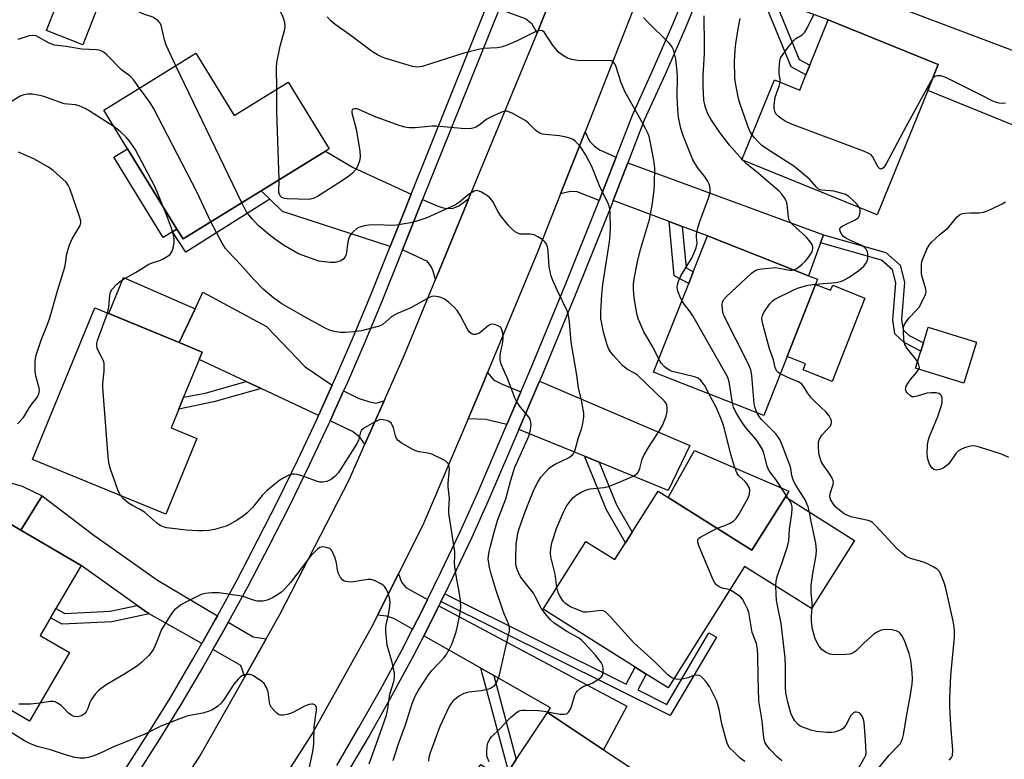
# Model space of a CAD drawing. Units: inches. Extents: x 1285763 to 1291763, y 513451 to 517451.
# Drawn here: x 1286587 to 1286882, y 516846 to 517067 of the extents above; entities that cross this region are included whole.
import ezdxf

# ---------------------------------------------------------------- set-up
doc = ezdxf.new("R2010")
doc.units = ezdxf.units.IN
doc.header["$MEASUREMENT"] = 0
for name, color, linetype in [('BLDG-Footprint', 5, 'Continuous'), ('CULTRL-Pad', 6, 'Continuous'), ('TRANS-Driveway', 251, 'Continuous'), ('TRANS-Non Street Sidewalk', 7, 'Continuous'), ('TRANS-Road', 130, 'Continuous'), ('TRANS-Street Sidewalk', 7, 'Continuous'), ('Undefined', 1, 'Continuous')]:
    doc.layers.add(name, color=color, linetype=linetype)

msp = doc.modelspace()

# ---------------------------------------------------------------- linework, layer by layer
at = {"layer": 'BLDG-Footprint'}
for points, elevation in [([(1286612.05, 517074.7), (1286606.27, 517059.81), (1286595.33, 517064.07), (1286601.11, 517078.95)], 403.72), ([(1286862.64, 517053.85), (1286859.5, 517046.1), (1286844.39, 517008.86), (1286803.82, 517025.32), (1286813.55, 517049.3), (1286821.15, 517046.22), (1286823, 517050.79), (1286824.17, 517053.67), (1286829.67, 517067.23)], 416.56), ([(1286640.14, 517057.24), (1286651.6, 517038.62), (1286667.75, 517048.56), (1286680.06, 517028.57), (1286678.95, 517027.88), (1286659.68, 517016.02), (1286636.27, 517001.62), (1286634.44, 517004.58), (1286619.64, 517028.64), (1286612.5, 517040.23)], 404.73), ([(1286817.35, 516966.4), (1286810.35, 516948.64), (1286777.35, 516961.65), (1286787.85, 516988.27), (1286789.23, 516991.76), (1286793.47, 517002.51), (1286823.73, 516990.57), (1286826.46, 516989.5), (1286825.86, 516987.97)], 411.36), ([(1286640.42, 516941.82), (1286631.08, 516919.09), (1286591.11, 516935.51), (1286609.79, 516980.96), (1286635.12, 516970.55), (1286642.03, 516967.71), (1286641.11, 516965.46), (1286636.45, 516954.14), (1286635, 516950.6), (1286632.69, 516944.99)], 401.3), ([(1286874.11, 516970.64), (1286870.29, 516958.36), (1286855.82, 516962.87), (1286857.41, 516967.97), (1286858.19, 516970.47), (1286859.65, 516975.15)], 417.07), ([(1286781.7, 516924.13), (1286806.8, 516908.34), (1286816.82, 516924.28), (1286837.54, 516911.24), (1286824.68, 516890.8), (1286804.61, 516903.43), (1286781.7, 516867.01), (1286775.08, 516871.18), (1286771.83, 516873.23), (1286744.22, 516890.59), (1286757.04, 516910.95), (1286765.71, 516905.49), (1286768.88, 516910.53), (1286770.91, 516913.75), (1286778.65, 516926.05)], 408.5), ([(1286602.26, 516877.66), (1286590.25, 516857.09), (1286552.03, 516879.41), (1286557.62, 516889), (1286566.93, 516904.94), (1286562.47, 516907.55), (1286571.82, 516923.56), (1286587.6, 516914.34), (1286605.72, 516903.76), (1286598.17, 516890.82), (1286596.55, 516888.05), (1286593.48, 516882.79)], 398.61), ([(1286773.71, 516840.96), (1286746.99, 516800.59), (1286739.48, 516805.56), (1286735.96, 516807.89), (1286712.03, 516823.72), (1286725.53, 516844.11), (1286732.25, 516839.66), (1286733.83, 516842.05), (1286736.17, 516845.58), (1286745.48, 516859.65), (1286762.31, 516848.5)], 404.51)]:
    msp.add_lwpolyline(points, close=True, dxfattribs=dict(at, elevation=elevation))
at = {"layer": 'CULTRL-Pad'}
for points in [[(1286633.07, 517003.73), (1286630.36, 517002.07), (1286615.56, 517026.13), (1286619.64, 517028.64), (1286634.44, 517004.58)], [(1286639.89, 516980.63), (1286635.12, 516970.55), (1286613.98, 516979.24), (1286618.43, 516990.05)], [(1286825.86, 516987.97), (1286830.38, 516986.2), (1286831.03, 516987.7), (1286840.68, 516983.89), (1286830.84, 516958.92), (1286822.18, 516962.33), (1286822.86, 516964.18), (1286817.35, 516966.4)], [(1286816.82, 516924.28), (1286806.8, 516908.34), (1286781.7, 516924.13), (1286789.55, 516938.23), (1286817.91, 516926)], [(1286594.03, 516924.63), (1286587.6, 516914.34), (1286571.82, 516923.56), (1286562.47, 516907.55), (1286566.93, 516904.94), (1286557.62, 516889), (1286548.8, 516894.61), (1286552.6, 516901.2), (1286549.78, 516904.98), (1286548.46, 516918.28), (1286554.09, 516914.95), (1286564.65, 516934.2), (1286588.08, 516927.47)]]:
    msp.add_lwpolyline(points, close=True, dxfattribs=at)
at = {"layer": 'TRANS-Driveway'}
for points in [[(1286813.7, 517073.22), (1286809.75, 517074.71), (1286793.4, 517080.85), (1286797.12, 517090.35), (1286837.33, 517076.16), (1286893, 517055.06), (1286885.14, 517035.7), (1286859.5, 517046.1), (1286862.64, 517053.85), (1286829.67, 517067.23)], [(1286747.89, 517077.11), (1286743.74, 517066.61), (1286742.39, 517063.27), (1286740.89, 517066), (1286738.97, 517067.56), (1286730.99, 517070.47), (1286734.54, 517079.32), (1286738.35, 517077.45), (1286742.11, 517076.61), (1286745.38, 517076.48)], [(1286766.07, 517026.08), (1286761.06, 517013.17), (1286754.37, 517015.71), (1286752.4, 517015.8), (1286749.47, 517015.14), (1286756.82, 517033.75), (1286758.12, 517030.9), (1286759.52, 517029.48), (1286761.12, 517028.35)], [(1286704.65, 517015), (1286702.12, 517008.7), (1286698.38, 516999.37), (1286666.05, 517009.82), (1286662.26, 517013.51), (1286659.68, 517016.02), (1286678.95, 517027.88), (1286687.29, 517023.04)], [(1286828.3, 517002.86), (1286827.4, 517000.45), (1286823.74, 516990.57), (1286793.47, 517002.51), (1286785.89, 517005.36), (1286782.01, 517006.82), (1286765.22, 517013.14), (1286769.62, 517024.46)], [(1286711.95, 516989.42), (1286711.25, 516991.93), (1286710.73, 516993.19), (1286709.51, 516994.86), (1286702.07, 516998.37), (1286704.38, 517004.12), (1286708.1, 517013.4), (1286712.45, 517011.48), (1286713.95, 517010.99), (1286715.29, 517010.76), (1286717.2, 517010.83), (1286718.91, 517011.52), (1286721.93, 517013.69), (1286721.26, 517012.06), (1286715.03, 516996.92)], [(1286681.01, 516957.76), (1286676.91, 516948.68), (1286659.67, 516956.76), (1286655.24, 516958.84), (1286641.11, 516965.46), (1286642.03, 516967.71), (1286635.12, 516970.55), (1286639.89, 516980.63), (1286642.24, 516985.61), (1286661.29, 516975.4), (1286672.9, 516963.22)], [(1286737.5, 516955.73), (1286733.33, 516945.98), (1286727.07, 516947.46), (1286721.7, 516947.64), (1286726.12, 516958.11), (1286727.57, 516961.56), (1286729.37, 516959.38), (1286731.91, 516958.05)], [(1286760.97, 516934.67), (1286756.59, 516936.46), (1286736.93, 516944.51), (1286743.12, 516958.96), (1286788.24, 516939.67), (1286781.74, 516926.17)], [(1286696.55, 516953.07), (1286690.78, 516940.07), (1286689.28, 516942.18), (1286687.09, 516943.9), (1286680.35, 516947.06), (1286684.41, 516956.06), (1286688.75, 516953.89), (1286691.85, 516952.84), (1286694.02, 516952.36)], [(1286646.56, 516888.67), (1286645.86, 516887.4), (1286641.88, 516880.36), (1286626.07, 516889.25), (1286622.54, 516891.76), (1286605.72, 516903.76), (1286587.6, 516914.34), (1286594.03, 516924.63), (1286609.56, 516912.83), (1286628.6, 516899.32)], [(1286709.56, 516893.54), (1286707.75, 516889.88), (1286705.04, 516884.63), (1286699.41, 516887.84), (1286697.28, 516888.57), (1286694.57, 516888.8), (1286700.83, 516901.25), (1286701.71, 516898.76), (1286703.07, 516897.17)], [(1286729.41, 516870.72), (1286725.53, 516872.93), (1286708.43, 516882.69), (1286711.21, 516888.14), (1286712.97, 516891.64), (1286769.34, 516861.56), (1286762.31, 516848.5), (1286745.48, 516859.65), (1286746.39, 516861.03)], [(1286661.21, 516881.79), (1286654.75, 516870.37), (1286653.61, 516873.76), (1286645.19, 516878.5), (1286649.18, 516885.56), (1286649.83, 516886.73), (1286657.27, 516882.32)]]:
    msp.add_lwpolyline(points, close=True, dxfattribs=at)
at = {"layer": 'TRANS-Non Street Sidewalk'}
for points in [[(1286813.7, 517073.22), (1286821, 517055.39), (1286824.17, 517053.67), (1286823, 517050.79), (1286818.55, 517053.19), (1286809.75, 517074.71)], [(1286662.26, 517013.51), (1286637.11, 516997.66), (1286633.07, 517003.73), (1286634.44, 517004.58), (1286636.27, 517001.62), (1286659.68, 517016.02)], [(1286785.89, 517005.36), (1286787.05, 516992.93), (1286789.23, 516991.76), (1286787.85, 516988.27), (1286783.53, 516990.59), (1286782.01, 517006.82)], [(1286827.4, 517000.45), (1286828.3, 517002.86), (1286846.94, 516997.57), (1286851.23, 516993.74), (1286852.56, 516988.69), (1286851.65, 516977.43), (1286852.1, 516974.4), (1286853.98, 516972.65), (1286858.19, 516970.47), (1286857.41, 516967.97), (1286852.49, 516970.53), (1286849.68, 516973.13), (1286849.07, 516977.35), (1286849.96, 516988.46), (1286848.94, 516992.34), (1286845.66, 516995.26)], [(1286659.67, 516956.76), (1286645.53, 516952.76), (1286635, 516950.6), (1286636.45, 516954.13), (1286642.94, 516955.36), (1286655.24, 516958.84)], [(1286760.97, 516934.67), (1286766.23, 516921.87), (1286770.91, 516913.75), (1286768.88, 516910.53), (1286763.2, 516920.39), (1286756.59, 516936.46)], [(1286713.58, 516892.89), (1286714.72, 516895.19), (1286769.13, 516868.15), (1286771.83, 516873.23), (1286775.08, 516871.18), (1286772.56, 516866.45), (1286781.29, 516862.11), (1286793.93, 516883.59), (1286796.15, 516882.28), (1286782.29, 516858.74)], [(1286626.07, 516889.25), (1286614.88, 516886.8), (1286600.07, 516886.1), (1286596.55, 516888.05), (1286598.17, 516890.82), (1286600.83, 516889.35), (1286614.45, 516889.99), (1286622.54, 516891.76)], [(1286729.41, 516870.72), (1286736.17, 516845.58), (1286733.83, 516842.05), (1286725.53, 516872.93)]]:
    msp.add_lwpolyline(points, close=True, dxfattribs=at)
at = {"layer": 'TRANS-Road'}
for points in [[(1286773.33, 517075.81), (1286756.82, 517033.75), (1286749.47, 517015.14), (1286742.56, 516997.63), (1286727.57, 516961.56), (1286726.12, 516958.11), (1286721.7, 516947.64), (1286708.5, 516916.51), (1286700.83, 516901.25), (1286694.57, 516888.8), (1286693.15, 516885.98), (1286675.22, 516853.65), (1286663.57, 516835.54), (1286653.57, 516820), (1286653.26, 516819.53), (1286630.27, 516784.99), (1286625.07, 516777.87), (1286617.37, 516767.34), (1286612.72, 516760.98), (1286591.41, 516734.04), (1286558.15, 516698.04)], [(1286584.56, 516765.88), (1286608.3, 516795.64), (1286610.47, 516798.99), (1286621.03, 516815.31), (1286641.3, 516846.61), (1286654.75, 516870.37), (1286661.21, 516881.79), (1286665.43, 516889.25), (1286686.04, 516929.4), (1286690.78, 516940.07), (1286696.55, 516953.07), (1286702.67, 516966.85), (1286711.95, 516989.42), (1286715.03, 516996.92), (1286721.26, 517012.06), (1286721.93, 517013.69), (1286742.39, 517063.27), (1286743.74, 517066.61), (1286747.89, 517077.11)]]:
    msp.add_lwpolyline(points, dxfattribs=at)
at = {"layer": 'TRANS-Street Sidewalk'}
for points in [[(1286792.51, 517078.58, 0), (1286786.77, 517064.67, 0), (1286780.79, 517050.87, 0), (1286774.55, 517037.17, 0), (1286769.62, 517024.46, 0), (1286765.22, 517013.14, 0), (1286764.69, 517011.76, 0), (1286754.54, 516986.45, 0), (1286744.1, 516961.27, 0), (1286743.12, 516958.96, 0), (1286736.93, 516944.51, 0), (1286728.17, 516924.03, 0), (1286722.74, 516911.96, 0), (1286717.09, 516899.99, 0), (1286714.72, 516895.19, 0), (1286713.58, 516892.89, 0), (1286712.97, 516891.64, 0), (1286711.21, 516888.14, 0), (1286708.43, 516882.69, 0), (1286705.16, 516876.36, 0), (1286698.87, 516864.72, 0), (1286692.38, 516853.18, 0), (1286681.01, 516833.97, 0)], [(1286682.33, 516843.75, 0), (1286689, 516855.12, 0), (1286695.46, 516866.6, 0), (1286701.71, 516878.18, 0), (1286705.04, 516884.63, 0), (1286707.75, 516889.88, 0), (1286709.56, 516893.54, 0), (1286713.58, 516901.69, 0), (1286719.2, 516913.59, 0), (1286724.6, 516925.6, 0), (1286733.33, 516945.98, 0), (1286737.5, 516955.73, 0), (1286740.51, 516962.78, 0), (1286750.93, 516987.92, 0), (1286761.06, 517013.17, 0), (1286766.07, 517026.08, 0), (1286770.96, 517038.68, 0), (1286777.23, 517052.45, 0), (1286783.19, 517066.19, 0), (1286788.9, 517080.03, 0)], [(1286618.76, 516842.32, 0), (1286625.65, 516853.1, 0), (1286632.37, 516863.99, 0), (1286639.21, 516875.65, 0), (1286641.88, 516880.36, 0), (1286645.86, 516887.4, 0), (1286646.56, 516888.67, 0), (1286652.35, 516899.26, 0), (1286658.64, 516911.22, 0), (1286664.76, 516923.27, 0), (1286670.69, 516935.41, 0), (1286676.44, 516947.64, 0), (1286676.91, 516948.68, 0), (1286681.01, 516957.76, 0), (1286682, 516959.96, 0), (1286687.37, 516972.36, 0), (1286692.55, 516984.84, 0), (1286698.38, 516999.37, 0), (1286702.12, 517008.7, 0), (1286704.65, 517015, 0), (1286727.42, 517071.77, 0)], [(1286730.99, 517070.47, 0), (1286708.1, 517013.4, 0), (1286704.38, 517004.12, 0), (1286702.07, 516998.37, 0), (1286696.07, 516983.4, 0), (1286690.87, 516970.87, 0), (1286685.47, 516958.42, 0), (1286684.41, 516956.06, 0), (1286680.35, 516947.06, 0), (1286679.89, 516946.05, 0), (1286674.12, 516933.77, 0), (1286668.16, 516921.57, 0), (1286662.02, 516909.47, 0), (1286655.69, 516897.47, 0), (1286649.83, 516886.73, 0), (1286649.18, 516885.56, 0), (1286645.19, 516878.5, 0), (1286642.49, 516873.75, 0), (1286635.62, 516862.03, 0), (1286628.86, 516851.08, 0), (1286621.94, 516840.25, 0)]]:
    msp.add_polyline3d(points, dxfattribs=at)
at = {"layer": 'Undefined'}
for p, q in [((1286653.89, 517012.46, 404), (1286634.12, 517053.53, 404)), ((1286804.03, 517025.23, 412), (1286803.86, 517025.42, 412))]:
    msp.add_line(p, q, dxfattribs=at)
for points, elevation in [([(1286634.12, 517053.53), (1286631.2, 517059.66), (1286630.72, 517061.25), (1286629.69, 517065.64), (1286629.35, 517066.38), (1286628.82, 517067), (1286627.46, 517067.98), (1286626.69, 517068.31), (1286624.71, 517068.92), (1286623.64, 517069.38), (1286621.29, 517070.59), (1286617.99, 517072.49), (1286617.03, 517072.95), (1286615.81, 517073.34), (1286613.89, 517073.72), (1286612.79, 517073.85), (1286611.7, 517073.79)], 404), ([(1286664.36, 517046.47), (1286664.31, 517052.99), (1286664.39, 517054.45), (1286665.38, 517059.36), (1286666.72, 517064.05), (1286666.87, 517065.15), (1286666.75, 517066.48), (1286666.48, 517067.52), (1286665.95, 517068.75), (1286664.7, 517071.09)], 406), ([(1286815.27, 517048.61), (1286815.3, 517049.38), (1286814.98, 517051.04), (1286814.94, 517052.44), (1286815.18, 517054.99), (1286815.39, 517055.79), (1286815.63, 517056.3), (1286817.69, 517059.11), (1286819.35, 517061.11), (1286820, 517061.64), (1286821.91, 517062.8), (1286822.7, 517063.55), (1286823.41, 517064.77), (1286825.45, 517069.08)], 416), ([(1286778.91, 516965.6), (1286777.16, 516969.06), (1286774.41, 516973.74), (1286772.84, 516977.49), (1286772.42, 516978.8), (1286772.07, 516980.42), (1286771.53, 516983.94), (1286771.28, 516986.59), (1286771.3, 516987.96), (1286771.46, 516989.63), (1286772.46, 516994.72), (1286773.4, 516998.47), (1286776.14, 517007.43), (1286776.95, 517011.63), (1286777.48, 517016.2), (1286777.6, 517018.22), (1286777.68, 517022.85), (1286777.4, 517025.2), (1286776.3, 517030.95), (1286775.98, 517032.31), (1286775.71, 517033.12), (1286774.92, 517034.73), (1286772.62, 517038.94), (1286768.76, 517045.59), (1286767.65, 517048.44), (1286765.97, 517053.45), (1286765.64, 517054.17), (1286765.33, 517054.57), (1286764.7, 517054.97), (1286763.91, 517055.1), (1286758.75, 517055.03), (1286754.49, 517055.12), (1286752.84, 517055.38), (1286751.51, 517055.81), (1286749.99, 517056.69), (1286748.86, 517057.59), (1286747.07, 517059.83), (1286744.61, 517063.47), (1286744.03, 517063.98), (1286743.41, 517064.12), (1286742.65, 517063.96), (1286741.87, 517063.67), (1286736.41, 517060.95), (1286732.93, 517059.53), (1286731.57, 517059.06), (1286730.46, 517058.88), (1286726.31, 517058.68), (1286725.2, 517058.51), (1286720.47, 517057.29), (1286707.99, 517053.26), (1286706.67, 517053.08), (1286705.05, 517053.29), (1286696.79, 517055.83), (1286695.75, 517056.23), (1286694.53, 517056.83), (1286693.1, 517057.72), (1286686.31, 517062.75), (1286681.87, 517065.87), (1286680.6, 517066.93), (1286679.51, 517068.19)], 408), ([(1286785.82, 516983.13), (1286785.16, 516984.41), (1286784.56, 516985.97), (1286784.37, 516987.03), (1286784.49, 516987.84), (1286784.84, 516988.91), (1286785.51, 516990.5), (1286788.85, 516996.06), (1286790.11, 516998.98), (1286790.32, 516999.8), (1286790.35, 517000.29), (1286790.22, 517002.14), (1286790.24, 517002.98), (1286790.56, 517004.91), (1286791.29, 517007.11), (1286793.83, 517013.87), (1286794.33, 517015.77), (1286794.32, 517016.87), (1286794.03, 517017.98), (1286793.53, 517019.02), (1286792.5, 517020.47), (1286790.51, 517022.97), (1286789.11, 517025.27), (1286786.31, 517032.31), (1286785.5, 517034.69), (1286784.84, 517038.08), (1286784.55, 517040.36), (1286784.43, 517044.43), (1286784.51, 517050.06), (1286784.41, 517051.8), (1286783.96, 517055.45), (1286783.25, 517058.28), (1286782.76, 517059.3), (1286782.05, 517060.21), (1286775.24, 517066.97), (1286774.32, 517068)], 410), ([(1286803.86, 517025.42), (1286800.11, 517029.68), (1286797.16, 517033.53), (1286794.51, 517037.47), (1286793.73, 517038.94), (1286792.95, 517040.71), (1286792.65, 517041.79), (1286792.41, 517043.18), (1286792.16, 517047.35), (1286792.23, 517050.61), (1286792.57, 517057.15), (1286792.61, 517059.48), (1286792.44, 517068.47)], 412), ([(1286806.86, 517032.8), (1286806.22, 517033.95), (1286805.46, 517035.7), (1286803.21, 517042.26), (1286802.83, 517043.65), (1286802.04, 517047.26), (1286801.78, 517048.96), (1286801.69, 517050.12), (1286801.58, 517054.78), (1286801.75, 517058.2), (1286801.96, 517060.16), (1286802.66, 517064.58), (1286803.27, 517067.67)], 414), ([(1286623.22, 517046.83), (1286621.47, 517049.18), (1286620.71, 517050.06), (1286620.04, 517050.65), (1286617.92, 517052.23), (1286613.44, 517056.8), (1286612.77, 517057.36), (1286612.08, 517057.77), (1286611.1, 517058.15), (1286610.3, 517058.32), (1286605.98, 517058.53), (1286601.23, 517059.33), (1286597.74, 517059.7), (1286596.91, 517059.95), (1286596.1, 517060.31), (1286592.24, 517062.44), (1286591.46, 517062.59), (1286590.11, 517062.48), (1286586.77, 517061.39)], 402), ([(1286860.96, 517049.71), (1286860.31, 517048.67), (1286852.93, 517035.19), (1286847.06, 517024.15), (1286846.66, 517023.49), (1286846.21, 517022.93), (1286845.7, 517022.59), (1286845.35, 517022.54), (1286845.01, 517022.68), (1286844.61, 517023.12), (1286842.95, 517026.35), (1286842.59, 517026.78), (1286841.88, 517027.25), (1286840.52, 517027.82), (1286818.64, 517035.98), (1286816.79, 517036.9), (1286815.57, 517037.67), (1286814.66, 517038.36), (1286814, 517039.08), (1286813.66, 517039.79), (1286813.51, 517040.61), (1286813.52, 517041.78), (1286813.82, 517044.1), (1286814.97, 517047.41), (1286815.27, 517048.61)], 416), ([(1286882.77, 517042.29), (1286881.97, 517042.17), (1286880.91, 517042.3), (1286879.85, 517042.57), (1286878.83, 517042.97), (1286875.53, 517044.72), (1286866.58, 517049.24), (1286864.96, 517049.99), (1286863.39, 517050.44), (1286862.36, 517050.52), (1286861.64, 517050.31), (1286861.22, 517050.01), (1286860.96, 517049.71)], 416), ([(1286644.61, 517006.75), (1286640.43, 517015.7), (1286627.38, 517040.79), (1286626.33, 517042.57), (1286623.22, 517046.83)], 402), ([(1286665.13, 517019.38), (1286664.42, 517039.69), (1286664.36, 517046.47)], 406), ([(1286615.62, 517035.17), (1286608.17, 517039.96), (1286606.94, 517040.65), (1286605.13, 517041.46), (1286604.04, 517041.76), (1286601.73, 517041.95), (1286600.64, 517042.14), (1286594.5, 517044.31), (1286593.37, 517044.63), (1286591.07, 517044.98), (1286589.63, 517045.03), (1286588.51, 517044.79), (1286587.44, 517044.35), (1286583.95, 517042.17)], 400), ([(1286748.36, 516897.17), (1286747.84, 516901.13), (1286746.55, 516906.33), (1286746.45, 516907.38), (1286746.53, 516908.81), (1286746.87, 516910.53), (1286748.33, 516915.08), (1286750.31, 516919.75), (1286751.27, 516921.54), (1286752.41, 516923.14), (1286753.15, 516923.96), (1286754.41, 516925.03), (1286755.63, 516925.71), (1286757.19, 516926.36), (1286758.29, 516926.68), (1286762.44, 516927.08), (1286763.8, 516927.36), (1286765.14, 516927.88), (1286770.77, 516930.34), (1286771.56, 516930.73), (1286772.26, 516931.21), (1286772.76, 516931.81), (1286773.24, 516932.76), (1286773.95, 516935.56), (1286774.53, 516936.85), (1286775.8, 516939.07), (1286779.12, 516944.2), (1286779.98, 516945.72), (1286781.05, 516948.52), (1286781.29, 516949.38), (1286781.4, 516950.2), (1286781.38, 516951), (1286781.25, 516951.78), (1286781, 516952.43), (1286780.53, 516953.05), (1286772.53, 516960.77), (1286771.62, 516961.41), (1286769.47, 516962.48), (1286768.6, 516963.12), (1286767.98, 516963.67), (1286765.3, 516966.69), (1286764.39, 516967.81), (1286763.8, 516968.81), (1286763.27, 516970.19), (1286762.29, 516973.65), (1286761.77, 516976.21), (1286761.55, 516977.64), (1286761.47, 516979.76), (1286761.8, 516984.94), (1286762.1, 516987.9), (1286764.09, 517000.78), (1286764.31, 517002.74), (1286764.39, 517005.24), (1286764.29, 517009.14), (1286764.18, 517010.6), (1286764.02, 517011.46), (1286763.74, 517012.25), (1286761.12, 517017.52), (1286758.78, 517023.33), (1286757.06, 517026.7), (1286755.75, 517028.85), (1286755.06, 517029.72), (1286753.86, 517030.89), (1286753.21, 517031.38), (1286752.46, 517031.74), (1286751.1, 517032.12), (1286749.13, 517032.52), (1286744.85, 517032.89), (1286743.99, 517033.03), (1286743.18, 517033.28), (1286742.69, 517033.57), (1286742, 517034.12), (1286739.86, 517036.34), (1286739, 517037.03), (1286734.91, 517039.26), (1286734.14, 517039.62), (1286733.36, 517039.88), (1286732.83, 517039.9), (1286732.04, 517039.71), (1286728.6, 517038.24), (1286727.36, 517037.47), (1286725.04, 517035.67), (1286724.06, 517035.09), (1286723.57, 517034.9), (1286722.74, 517034.74), (1286720.74, 517034.64), (1286712.28, 517035.45), (1286710.83, 517035.4), (1286705.86, 517034.91), (1286704.14, 517034.93), (1286702.72, 517035.08), (1286701.05, 517035.58), (1286693.64, 517038.26), (1286688.92, 517040.44), (1286688.41, 517040.58), (1286687.68, 517040.6), (1286687.27, 517040.5), (1286686.97, 517040.29), (1286686.86, 517039.9), (1286686.89, 517039.41), (1286688.17, 517034.47), (1286689.22, 517028.04), (1286689.4, 517026.29), (1286689.17, 517024.93), (1286688.5, 517023.1), (1286688.06, 517022.39), (1286687.06, 517021.34), (1286685.94, 517020.38), (1286683.81, 517018.9), (1286676.57, 517014.37), (1286675.29, 517013.72), (1286674.07, 517013.44), (1286667.49, 517013.65), (1286666.65, 517013.74), (1286665.91, 517014), (1286665.38, 517014.54), (1286665.14, 517015.01), (1286665.02, 517015.54), (1286665.13, 517019.38)], 406), ([(1286630.36, 517011.21), (1286628.71, 517015.26), (1286627.7, 517017.5), (1286621.87, 517028.52), (1286620.25, 517030.87), (1286619.34, 517031.97), (1286617.38, 517033.78), (1286615.62, 517035.17)], 400), ([(1286839, 517011.05), (1286838.4, 517011.91), (1286837.4, 517012.92), (1286835.82, 517014.32), (1286834.89, 517014.88), (1286833.54, 517015.36), (1286831.31, 517015.94), (1286830.45, 517016.06), (1286827.81, 517016.18), (1286827.19, 517016.34), (1286826.77, 517016.56), (1286826.16, 517017.12), (1286824.14, 517019.41), (1286820.98, 517022.11), (1286819.33, 517023.37), (1286811.39, 517028.54), (1286809.79, 517029.65), (1286808.54, 517030.8), (1286807.58, 517031.86), (1286806.86, 517032.8)], 414), ([(1286586.68, 516946.15), (1286588.49, 516948.06), (1286590.01, 516950.75), (1286590.84, 516951.93), (1286592.52, 516954.06), (1286593.03, 516955.22), (1286593.2, 516956.17), (1286593.16, 516956.91), (1286592.18, 516960.53), (1286591.95, 516961.93), (1286591.95, 516964.79), (1286592.18, 516966.49), (1286593.77, 516971.23), (1286595.78, 516976.26), (1286596.35, 516977.91), (1286598.64, 516986.09), (1286600.83, 516993.11), (1286601.08, 516994.29), (1286601.47, 516997.17), (1286602.24, 516999.88), (1286603, 517001.65), (1286605.39, 517005.64), (1286605.62, 517006.41), (1286605.62, 517006.95), (1286605.27, 517008.35), (1286602.35, 517016.72), (1286601.88, 517017.74), (1286601.24, 517018.58), (1286597.38, 517022.07), (1286595.96, 517023.1), (1286591.56, 517025.62), (1286586.93, 517027.63)], 398), ([(1286819.36, 516992.3), (1286820.29, 516992.74), (1286821.9, 516994.04), (1286822.74, 516994.87), (1286823.85, 516996.24), (1286824.67, 516997.43), (1286825, 516998.18), (1286825.11, 516998.95), (1286824.97, 516999.7), (1286824.38, 517000.68), (1286823.04, 517002.27), (1286819.09, 517005.81), (1286818.14, 517006.87), (1286817.94, 517007.27), (1286817.75, 517008.04), (1286817.5, 517011.16), (1286817.28, 517012.56), (1286816.81, 517013.6), (1286815.78, 517015.03), (1286814.98, 517015.88), (1286813.69, 517017.06), (1286808.1, 517021.8), (1286805.31, 517024.03), (1286804.03, 517025.23)], 412), ([(1286728.05, 516844.83), (1286727.52, 516846.07), (1286727.38, 516846.6), (1286727.3, 516847.43), (1286727.44, 516849.69), (1286727.64, 516850.49), (1286727.93, 516851.2), (1286728.33, 516851.87), (1286728.7, 516852.32), (1286731.28, 516854.77), (1286734.42, 516858.2), (1286736.17, 516859.61), (1286736.86, 516860.04), (1286737.37, 516860.24), (1286738.01, 516860.36), (1286738.89, 516860.39), (1286742.77, 516860.27), (1286744.52, 516860.07), (1286749.2, 516859.19), (1286750.56, 516859.14), (1286751.29, 516859.31), (1286751.84, 516859.77), (1286752.41, 516860.64), (1286752.82, 516861.73), (1286753.75, 516864.85), (1286754.09, 516865.63), (1286754.41, 516866.08), (1286755.27, 516866.81), (1286756.24, 516867.43), (1286758.89, 516868.49), (1286761.14, 516869.9), (1286761.57, 516870.27), (1286761.9, 516870.69), (1286762.08, 516871.17), (1286762.19, 516871.98), (1286762.19, 516872.82), (1286762.09, 516873.65), (1286761.64, 516874.64), (1286759.87, 516876.89), (1286756.53, 516880.59), (1286755.71, 516881.34), (1286754.82, 516882), (1286751.34, 516883.99), (1286747.5, 516886.45), (1286746.45, 516887.39), (1286744.78, 516889.33), (1286743.61, 516890.93), (1286741.97, 516894.27), (1286741.32, 516895.41), (1286738.16, 516899.38), (1286737.36, 516900.53), (1286736.44, 516902.53), (1286736.07, 516904.04), (1286736.02, 516905.76), (1286736.17, 516910.18), (1286736.29, 516911.34), (1286736.66, 516913.35), (1286737.08, 516914.77), (1286738.94, 516920.1), (1286740.4, 516923.95), (1286741.53, 516926.63), (1286742.62, 516928.69), (1286743.54, 516930.17), (1286744.7, 516931.51), (1286746.15, 516932.98), (1286746.84, 516933.52), (1286747.84, 516934.11), (1286751.99, 516936.12), (1286752.65, 516936.56), (1286753.18, 516937.13), (1286753.78, 516938.39), (1286754.81, 516942.08), (1286755.74, 516944.59), (1286756.09, 516946.26), (1286756.37, 516948.25), (1286756.4, 516949.38), (1286756.25, 516950.5), (1286755.7, 516953.31), (1286754.84, 516957), (1286754.36, 516960.73), (1286752.66, 516970.64), (1286752.13, 516976.76), (1286751.83, 516978.69), (1286751.38, 516980.04), (1286748.49, 516986.09), (1286747.16, 516989.1), (1286746.63, 516990.49), (1286746.06, 516993.27), (1286745.69, 516998.05), (1286745.51, 516999.2), (1286745.26, 517000.02), (1286744.77, 517000.76), (1286744.11, 517001.33), (1286742.59, 517002.28), (1286741.53, 517002.8), (1286740.28, 517003.05), (1286738.11, 517002.99), (1286737.3, 517003.04), (1286736.51, 517003.32), (1286735.79, 517003.76), (1286734.7, 517004.72), (1286733.9, 517005.56), (1286731.42, 517008.65), (1286730.64, 517009.88), (1286729.12, 517012.78), (1286728.37, 517013.81), (1286727.49, 517014.53), (1286725.78, 517015.59), (1286725.04, 517015.96), (1286724.31, 517016.13), (1286723.56, 517015.93), (1286722.33, 517015.2), (1286721.15, 517014.32), (1286719.14, 517012.6), (1286717.95, 517011.85), (1286709.34, 517007.95), (1286706.68, 517006.98), (1286704.47, 517006.43), (1286700.22, 517005.75), (1286698.79, 517005.68), (1286694.47, 517005.81), (1286691.94, 517005.76), (1286690.57, 517005.52), (1286689, 517004.99), (1286688.26, 517004.59), (1286687.36, 517003.87), (1286686.76, 517003.26), (1286686.29, 517002.56), (1286685.98, 517001.79), (1286685.68, 517000.71), (1286685.19, 516996.96), (1286684.88, 516996.22), (1286684.22, 516995.47), (1286683.37, 516994.93), (1286682.62, 516994.7), (1286681.83, 516994.58), (1286680.39, 516994.59), (1286677.79, 516994.81), (1286676.94, 516994.97), (1286675.83, 516995.32), (1286670.9, 516997.18), (1286666.38, 516999.78), (1286663.73, 517001.63), (1286661.86, 517003.05), (1286659.88, 517004.71), (1286658.83, 517005.68), (1286657.09, 517007.5), (1286656, 517008.79), (1286655.33, 517009.71), (1286654.79, 517010.63), (1286653.89, 517012.46)], 404), ([(1286613.6, 516979.39), (1286613.99, 516981.15), (1286614.34, 516984.65), (1286614.56, 516985.62), (1286615.05, 516986.56), (1286616.43, 516988.09), (1286617.1, 516988.67), (1286618.09, 516989.33), (1286621.97, 516991.55), (1286626.03, 516994.03), (1286627.34, 516994.59), (1286629.34, 516995.11), (1286630.36, 516995.6), (1286632.27, 516996.87), (1286632.66, 516997.25), (1286632.96, 516997.7), (1286633.31, 516998.79), (1286633.6, 517000.55), (1286633.65, 517001.43), (1286633.52, 517002.43), (1286632.78, 517004.83), (1286631.3, 517008.87), (1286630.36, 517011.21)], 400), ([(1286825.89, 516988.06), (1286831.98, 516988.56), (1286833.32, 516988.82), (1286834.12, 516989.1), (1286835.91, 516990.12), (1286838.88, 516992.1), (1286840.34, 516993.46), (1286841.18, 516994.56), (1286841.4, 516995.06), (1286841.52, 516995.61), (1286841.59, 516997.02), (1286841.44, 516997.82), (1286841.02, 516998.53), (1286840.43, 516999.16), (1286839.73, 516999.67), (1286838.67, 517000.17), (1286835.92, 517001.29), (1286834.66, 517002), (1286834.21, 517002.36), (1286833.73, 517002.91), (1286833.35, 517003.61), (1286833.14, 517004.3), (1286833.17, 517004.72), (1286833.27, 517004.91), (1286833.82, 517005.39), (1286834.81, 517005.93), (1286837.75, 517007.28), (1286838.63, 517007.93), (1286839.02, 517008.61), (1286839.28, 517009.66), (1286839.23, 517010.46), (1286839, 517011.05)], 414), ([(1286856.43, 516964.82), (1286855.58, 516966.02), (1286853.38, 516968.79), (1286852.65, 516970.01), (1286852.45, 516970.83), (1286852.35, 516971.7), (1286852.22, 516973.77), (1286852.24, 516974.92), (1286852.34, 516975.48), (1286852.52, 516975.95), (1286853.21, 516977.07), (1286853.93, 516977.93), (1286856.17, 516980.28), (1286856.89, 516981.19), (1286858.14, 516983.44), (1286858.83, 516984.99), (1286858.99, 516985.77), (1286858.93, 516986.53), (1286857.9, 516989.92), (1286857.66, 516991.06), (1286857.6, 516992.5), (1286857.65, 516993.94), (1286857.77, 516994.79), (1286858.02, 516995.6), (1286859.28, 516998.5), (1286859.94, 516999.76), (1286860.66, 517000.65), (1286861.7, 517001.66), (1286863.23, 517003.02), (1286865.6, 517004.95), (1286868.2, 517008.15), (1286868.99, 517008.82), (1286869.58, 517009.08), (1286870.65, 517009.28), (1286872.33, 517009.4), (1286874.9, 517009.41), (1286876.27, 517009.66), (1286877.61, 517010.12), (1286878.93, 517010.69), (1286881.83, 517012.1), (1286882.8, 517012.73)], 416), ([(1286709.94, 516845.1), (1286710.08, 516846.24), (1286710.35, 516847.35), (1286713.34, 516855.58), (1286716.08, 516861.33), (1286716.69, 516862.31), (1286717.58, 516863.44), (1286718.39, 516864.2), (1286719.07, 516864.69), (1286720.58, 516865.42), (1286721.94, 516865.81), (1286725.67, 516866.29), (1286727.9, 516866.73), (1286728.43, 516866.92), (1286729.08, 516867.31), (1286729.66, 516867.8), (1286730, 516868.23), (1286730.66, 516869.54), (1286731.12, 516870.92), (1286734.1, 516884.17), (1286734.12, 516885), (1286733.89, 516886.04), (1286732.55, 516889.21), (1286732.04, 516890.6), (1286730.05, 516896.52), (1286728.51, 516901.55), (1286728.13, 516903.11), (1286727.89, 516904.52), (1286727.78, 516905.65), (1286727.83, 516906.52), (1286728.04, 516907.92), (1286728.4, 516909.49), (1286729.5, 516913.76), (1286730.49, 516917.18), (1286733.08, 516923.72), (1286734.52, 516929.28), (1286735.76, 516933.15), (1286736.42, 516934.74), (1286739.96, 516942.49), (1286740.47, 516944.42), (1286740.61, 516945.97), (1286740.47, 516947.05), (1286740.31, 516947.55), (1286740.04, 516948.04), (1286737.48, 516951.16), (1286736.38, 516952.77), (1286735.69, 516953.96), (1286733.5, 516959.77), (1286731.59, 516964.04), (1286731.34, 516965.39), (1286731.32, 516966.78), (1286731.5, 516967.9), (1286732.14, 516970.69), (1286732.27, 516971.97), (1286732.13, 516973.39), (1286731.83, 516974.46), (1286731.39, 516975.11), (1286730.7, 516975.57), (1286729.64, 516975.99), (1286728.83, 516976.09), (1286728.42, 516976), (1286727.8, 516975.67), (1286725.78, 516973.83), (1286724.92, 516973.24), (1286723.9, 516972.92), (1286723.39, 516972.94), (1286722.94, 516973.1), (1286722.12, 516973.7), (1286721.6, 516974.32), (1286719.37, 516978.73), (1286718.47, 516980.14), (1286717.58, 516981.18), (1286715.87, 516982.69), (1286714.51, 516983.7), (1286713.24, 516984.19), (1286711.63, 516984.45), (1286710.84, 516984.36), (1286710.05, 516984.05), (1286704.56, 516980.91), (1286700.76, 516979.39), (1286699.71, 516978.89), (1286698.87, 516978.31), (1286696.31, 516976.07), (1286695.6, 516975.64), (1286694.79, 516975.35), (1286689.74, 516974.04), (1286687.47, 516973.71), (1286684.9, 516973.54), (1286683.48, 516973.53), (1286681.53, 516973.84), (1286680.17, 516974.22), (1286678.84, 516974.84), (1286672.85, 516978.14), (1286665.87, 516982.14), (1286663.44, 516983.83), (1286660.32, 516986.56), (1286657.49, 516989.44), (1286653.46, 516993.94), (1286649.77, 516997.84), (1286649.02, 516998.72), (1286647.98, 517000.33), (1286644.61, 517006.75)], 402), ([(1286808.33, 516949.43), (1286807.74, 516950.88), (1286807.44, 516952.23), (1286806.81, 516960.71), (1286806.49, 516962.39), (1286805.66, 516964.28), (1286798.46, 516978.45), (1286798.19, 516979.28), (1286798.01, 516980.4), (1286797.92, 516981.82), (1286798, 516982.62), (1286798.33, 516983.34), (1286799.09, 516984.2), (1286806.63, 516991.32), (1286807.79, 516992.15), (1286808.59, 516992.41), (1286809.74, 516992.6), (1286813.84, 516993.01), (1286815, 516992.89), (1286818.18, 516992.23), (1286818.74, 516992.21), (1286819.36, 516992.3)], 412), ([(1286815.28, 516961.16), (1286814.66, 516961.59), (1286814.31, 516961.96), (1286814.04, 516962.38), (1286813.77, 516963.08), (1286813.24, 516965.4), (1286812.11, 516968.64), (1286809.99, 516976.47), (1286809.77, 516977.89), (1286809.96, 516978.7), (1286810.51, 516979.71), (1286812.18, 516982.2), (1286812.95, 516983.07), (1286813.66, 516983.55), (1286819.17, 516986.26), (1286820.5, 516986.81), (1286823.53, 516987.76), (1286825.89, 516988.06)], 414), ([(1286800.95, 516952.34), (1286799.95, 516958.76), (1286799.7, 516959.74), (1286799.39, 516960.47), (1286789.12, 516978.52), (1286788.32, 516979.75), (1286786.57, 516981.97), (1286785.82, 516983.13)], 410), ([(1286617.59, 516924.63), (1286617.18, 516925.3), (1286616.74, 516926.39), (1286614.46, 516932.86), (1286613.99, 516934.57), (1286613.8, 516936.33), (1286612.23, 516957.06), (1286612.23, 516958.24), (1286612.63, 516961.92), (1286612.67, 516963.87), (1286612.59, 516964.41), (1286612.31, 516965.22), (1286610.73, 516968.36), (1286610.54, 516968.91), (1286610.43, 516969.63), (1286610.46, 516970.36), (1286610.66, 516971.19), (1286613.6, 516979.39)], 400), ([(1286793.89, 516955.13), (1286793.07, 516956.88), (1286792.57, 516957.73), (1286791.5, 516959.13), (1286790.65, 516959.89), (1286789.61, 516960.31), (1286784.22, 516961.53), (1286782.87, 516961.91), (1286782.08, 516962.25), (1286781.08, 516962.85), (1286780.47, 516963.38), (1286779.64, 516964.38), (1286778.91, 516965.6)], 408), ([(1286856.84, 516962.56), (1286856.99, 516963.03), (1286856.97, 516963.5), (1286856.73, 516964.23), (1286856.43, 516964.82)], 416), ([(1286865.98, 516845.42), (1286866.68, 516846.14), (1286866.97, 516846.82), (1286867.02, 516848.26), (1286866.45, 516855.98), (1286866.16, 516861.23), (1286866.13, 516863.81), (1286866.4, 516870.72), (1286867.5, 516882.25), (1286867.55, 516884.12), (1286867.43, 516885.25), (1286867.11, 516887), (1286864.94, 516896.92), (1286864.29, 516898.87), (1286863.33, 516901.32), (1286862.92, 516902.06), (1286862.34, 516902.65), (1286861.37, 516903.27), (1286859, 516904.47), (1286857.93, 516904.85), (1286854.36, 516905.86), (1286853.07, 516906.45), (1286851.94, 516907.3), (1286850.29, 516908.84), (1286843.97, 516915.66), (1286842.92, 516916.62), (1286842.46, 516916.9), (1286841.69, 516917.19), (1286836.89, 516918.23), (1286835.22, 516918.79), (1286834.47, 516919.22), (1286833.08, 516920.28), (1286831.97, 516921.23), (1286831.21, 516922.08), (1286830.37, 516923.5), (1286830.16, 516924.55), (1286830.31, 516925.62), (1286831.15, 516927.99), (1286831.22, 516928.67), (1286831.16, 516929.12), (1286830.87, 516929.87), (1286830.19, 516931.07), (1286828.15, 516933.89), (1286827.59, 516934.93), (1286826.96, 516936.91), (1286826.82, 516937.76), (1286826.74, 516939.18), (1286826.76, 516940.58), (1286826.84, 516941.11), (1286827.02, 516941.61), (1286827.79, 516942.74), (1286830.31, 516945.62), (1286830.55, 516946.09), (1286830.66, 516946.59), (1286830.64, 516947.1), (1286830.49, 516947.6), (1286829.95, 516948.56), (1286829.08, 516949.69), (1286825.68, 516952.84), (1286824.7, 516953.89), (1286823.48, 516955.52), (1286822.29, 516957.44), (1286821.79, 516958.05), (1286820.73, 516958.77), (1286818.42, 516959.63), (1286815.28, 516961.16)], 414), ([(1286883.78, 516936.12), (1286881.59, 516937.05), (1286878.27, 516938.22), (1286874.62, 516939.32), (1286873.78, 516939.52), (1286872.94, 516939.61), (1286871.84, 516939.42), (1286870.49, 516938.97), (1286869.44, 516938.54), (1286868.73, 516938.12), (1286867.97, 516937.29), (1286865.79, 516934.2), (1286864.98, 516933.46), (1286864.09, 516932.86), (1286863.09, 516932.47), (1286862.06, 516932.31), (1286861.37, 516932.48), (1286860.78, 516932.96), (1286860, 516934.07), (1286859.52, 516935.59), (1286859.32, 516937.24), (1286859.39, 516939.81), (1286859.66, 516941.12), (1286860.06, 516942.42), (1286862.5, 516948.39), (1286863.47, 516951.11), (1286863.81, 516952.5), (1286863.84, 516953.84), (1286863.65, 516954.54), (1286863.38, 516954.87), (1286862.82, 516955.24), (1286862.08, 516955.45), (1286860.67, 516955.5), (1286859.24, 516955.36), (1286856.36, 516954.43), (1286855.3, 516954.23), (1286854.8, 516954.32), (1286854.34, 516954.56), (1286853.32, 516955.47), (1286853.03, 516955.92), (1286852.88, 516956.56), (1286852.9, 516956.99), (1286853.07, 516957.5), (1286853.5, 516958.25), (1286854.37, 516959.45), (1286856.21, 516961.64), (1286856.84, 516962.56)], 416), ([(1286796.41, 516914.88), (1286798.7, 516915.74), (1286800.33, 516916.46), (1286801.29, 516917.06), (1286802.04, 516917.81), (1286802.84, 516918.97), (1286805.71, 516924.03), (1286806.07, 516925.07), (1286806.17, 516926.37), (1286805.98, 516927.12), (1286805.31, 516928.29), (1286804.77, 516928.92), (1286802.91, 516930.63), (1286802.43, 516931.28), (1286802.05, 516932.01), (1286801.56, 516933.38), (1286800.45, 516937.04), (1286798.55, 516944.7), (1286798.06, 516946.32), (1286797.47, 516947.9), (1286796.04, 516951.17), (1286793.89, 516955.13)], 408), ([(1286817.8, 516923.66), (1286813.98, 516929.47), (1286812.25, 516931.74), (1286811.79, 516932.46), (1286811.39, 516933.52), (1286810.42, 516937.41), (1286809.96, 516938.47), (1286809.11, 516940.02), (1286808.11, 516941.47), (1286805.13, 516944.81), (1286804.09, 516946.24), (1286802.54, 516948.72), (1286801.89, 516949.92), (1286801.33, 516951.18), (1286800.95, 516952.34)], 410), ([(1286824.04, 516919.74), (1286823.67, 516921.26), (1286822.71, 516923.57), (1286819.81, 516928.09), (1286819.16, 516929.37), (1286818.75, 516930.68), (1286818.42, 516932.83), (1286818.15, 516933.82), (1286815.74, 516940.08), (1286815.14, 516941.44), (1286814.59, 516942.38), (1286813.95, 516943.23), (1286809.7, 516947.45), (1286809, 516948.34), (1286808.33, 516949.43)], 412), ([(1286699.28, 516845.31), (1286700.85, 516850.23), (1286702.94, 516855.92), (1286704.98, 516862.34), (1286705.55, 516863.89), (1286706.06, 516864.94), (1286706.9, 516866.39), (1286709.83, 516870.96), (1286710.92, 516872.31), (1286713.27, 516874.7), (1286714.45, 516876.03), (1286715.16, 516876.98), (1286716.07, 516878.5), (1286716.95, 516880.35), (1286718.12, 516883.85), (1286718.55, 516885.52), (1286719.34, 516889.53), (1286719.55, 516891.26), (1286719.49, 516893.28), (1286719.06, 516895.87), (1286718.21, 516900.13), (1286717.72, 516903.28), (1286717.6, 516904.7), (1286717.78, 516906.36), (1286717.72, 516907.77), (1286715.95, 516919.39), (1286715.92, 516920.5), (1286716.13, 516923.87), (1286715.78, 516927.26), (1286715.74, 516928.38), (1286716.09, 516931.6), (1286716.14, 516932.73), (1286715.98, 516933.76), (1286715.67, 516934.44), (1286715.08, 516934.98), (1286714.33, 516935.42), (1286710.85, 516937.06), (1286709.7, 516937.36), (1286707.05, 516937.76), (1286705.93, 516938.08), (1286704.91, 516938.6), (1286701.67, 516940.53), (1286700.75, 516941.19), (1286700.23, 516941.8), (1286699.93, 516942.55), (1286699.39, 516944.98), (1286699.05, 516945.7), (1286698.62, 516946.35), (1286698.05, 516946.85), (1286697.33, 516947.17), (1286696.29, 516947.42), (1286695.5, 516947.44), (1286694.71, 516947.2), (1286693.42, 516946.56), (1286690.64, 516944.99), (1286689.8, 516944.32), (1286689.44, 516943.67), (1286688.91, 516941.32), (1286688.42, 516940.35), (1286682.83, 516931.61), (1286681.9, 516930.48), (1286680.82, 516929.59), (1286680.1, 516929.19), (1286679.31, 516928.91), (1286678.17, 516928.73), (1286677.32, 516928.73), (1286676.24, 516929), (1286672.5, 516930.43), (1286670.49, 516930.99), (1286669.63, 516931.14), (1286669.08, 516931.14), (1286668.03, 516930.82), (1286666.49, 516930.02), (1286665.27, 516929.26), (1286663.3, 516927.72), (1286661.39, 516926.09), (1286659.98, 516924.67), (1286657.05, 516921.14), (1286655.49, 516919.52), (1286654.43, 516918.58), (1286652.49, 516917.32), (1286650.24, 516916), (1286649.15, 516915.54), (1286647.15, 516914.89), (1286645.71, 516914.52), (1286643.98, 516914.26), (1286642.23, 516914.1), (1286640.74, 516914.1), (1286637.18, 516914.29), (1286631.41, 516915.06), (1286630.31, 516915.3), (1286629.46, 516915.71), (1286628.28, 516916.56), (1286624.72, 516919.74), (1286623.25, 516920.64), (1286621.13, 516921.72), (1286619.96, 516922.44), (1286618.42, 516923.74), (1286617.59, 516924.63)], 400), ([(1286814, 516897.52), (1286814.05, 516899.02), (1286814.33, 516900.4), (1286815.89, 516904.64), (1286817.46, 516909.39), (1286817.89, 516911.09), (1286818.02, 516914.65), (1286818.75, 516919.3), (1286818.9, 516920.75), (1286818.86, 516921.3), (1286818.67, 516922.07), (1286818.35, 516922.78), (1286817.8, 516923.66)], 410), ([(1286824.83, 516891.03), (1286824.89, 516892.68), (1286824.58, 516895.57), (1286824.53, 516897.83), (1286825.03, 516901.32), (1286826.07, 516906.86), (1286826.17, 516908.33), (1286825.98, 516910.39), (1286824.56, 516916.95), (1286824.04, 516919.74)], 412), ([(1286800.17, 516896.38), (1286799.52, 516896.6), (1286797.93, 516896.92), (1286797.19, 516897.19), (1286796.33, 516897.82), (1286795.63, 516898.63), (1286794.89, 516900.1), (1286791.01, 516909.38), (1286790.55, 516910.7), (1286790.54, 516911.4), (1286790.8, 516911.78), (1286791.21, 516912.11), (1286794.86, 516914.13), (1286796.41, 516914.88)], 408), ([(1286692.04, 516844.24), (1286694.29, 516850.39), (1286697.23, 516858.84), (1286697.65, 516860.72), (1286698.31, 516865.14), (1286699.44, 516868.95), (1286699.68, 516870.01), (1286699.63, 516871.43), (1286699.01, 516874.62), (1286697.5, 516879.87), (1286697.09, 516883.89), (1286697.06, 516885.03), (1286697.15, 516885.89), (1286697.89, 516889.02), (1286698.17, 516890.75), (1286698.33, 516892.49), (1286698.27, 516893.59), (1286698.11, 516894.38), (1286697.83, 516895.19), (1286697.24, 516896.5), (1286696.65, 516897.45), (1286696.25, 516897.84), (1286695.78, 516898.17), (1286693.64, 516899.18), (1286692.53, 516899.5), (1286691.7, 516899.52), (1286689.72, 516899.26), (1286687.5, 516898.81), (1286686.41, 516898.74), (1286685.07, 516898.89), (1286684.59, 516899.04), (1286684.17, 516899.3), (1286683.5, 516900.11), (1286682.86, 516901.32), (1286682.55, 516902.37), (1286682.26, 516904.57), (1286681.85, 516905.94), (1286680.94, 516908.02), (1286680.64, 516908.45), (1286680.24, 516908.78), (1286679.2, 516909.15), (1286678.08, 516909.28), (1286677.31, 516909.1), (1286676.62, 516908.63), (1286675.35, 516907.4), (1286674.16, 516906.08), (1286668.49, 516898.61), (1286666.83, 516896.68), (1286665.77, 516895.76), (1286664.13, 516894.64), (1286663.12, 516894.08), (1286661.52, 516893.37), (1286660.15, 516893), (1286658.53, 516893.05), (1286657.4, 516893.32), (1286654.58, 516894.3), (1286653.15, 516894.67), (1286646.96, 516895.52), (1286644.92, 516895.56), (1286642.91, 516895.35), (1286641.7, 516895.01), (1286637.29, 516892.88), (1286635.78, 516892.02), (1286633.74, 516890.41), (1286633.15, 516889.78), (1286632.47, 516888.82), (1286629.85, 516884.51), (1286628.21, 516880.45), (1286627.39, 516878.65), (1286626.76, 516877.66), (1286626.03, 516876.75), (1286623.96, 516874.75), (1286622.62, 516873.66), (1286618.49, 516871.01), (1286613.21, 516867.98), (1286610.9, 516866.26), (1286609.9, 516865.19), (1286608.72, 516863.47), (1286608.37, 516862.7), (1286607.73, 516860.86), (1286607.25, 516859.91), (1286606.73, 516859.31), (1286605.81, 516858.7), (1286605.05, 516858.42), (1286604.5, 516858.39), (1286603.68, 516858.49), (1286602.89, 516858.75), (1286601.93, 516859.43), (1286600.54, 516860.97), (1286599.72, 516861.72), (1286598.6, 516862.5), (1286597.89, 516862.83), (1286597.26, 516862.95), (1286596.41, 516862.93), (1286593.39, 516862.47)], 398), ([(1286783.45, 516869.8), (1286782.47, 516870.27), (1286781.56, 516870.93), (1286777.55, 516874.91), (1286771.44, 516880.59), (1286764.05, 516888.74), (1286763.02, 516889.76), (1286762.34, 516890.17), (1286761.57, 516890.27), (1286758.18, 516889.82), (1286757.31, 516889.75), (1286756.46, 516889.78), (1286755.08, 516890.19), (1286752.39, 516891.38), (1286751.62, 516891.81), (1286750.95, 516892.34), (1286750.35, 516892.95), (1286749.83, 516893.64), (1286749.22, 516894.62), (1286748.87, 516895.36), (1286748.53, 516896.36), (1286748.36, 516897.17)], 406), ([(1286815.79, 516845.14), (1286814.41, 516846.35), (1286812.14, 516848.71), (1286811.23, 516849.82), (1286810.69, 516850.74), (1286810.33, 516851.99), (1286809.9, 516857.12), (1286808.86, 516863.16), (1286808.65, 516870.37), (1286808.57, 516876.61), (1286808.43, 516878.59), (1286808.13, 516880.35), (1286806.92, 516883.66), (1286805.83, 516889.64), (1286805.43, 516890.75), (1286804.68, 516892.37), (1286803.96, 516893.67), (1286803.42, 516894.33), (1286801.8, 516895.48), (1286800.17, 516896.38)], 408), ([(1286838.37, 516842.26), (1286840.68, 516846.23), (1286840.98, 516846.92), (1286841.07, 516847.33), (1286840.89, 516851.39), (1286840.47, 516856.71), (1286840.26, 516857.54), (1286839.83, 516858.58), (1286839.4, 516859.23), (1286839.02, 516859.52), (1286838.58, 516859.69), (1286838.11, 516859.75), (1286837.65, 516859.72), (1286837.21, 516859.53), (1286836.48, 516858.75), (1286834.93, 516855.84), (1286834.25, 516854.93), (1286833.54, 516854.47), (1286832.73, 516854.14), (1286831.59, 516853.79), (1286830.73, 516853.66), (1286829.3, 516853.68), (1286826.14, 516853.98), (1286824.49, 516854.4), (1286822.06, 516855.23), (1286821.31, 516855.58), (1286820.65, 516856.09), (1286819.71, 516857.19), (1286818.92, 516858.41), (1286818.5, 516859.47), (1286817.52, 516862.79), (1286816.93, 516865.59), (1286816.83, 516867.3), (1286816.87, 516873.38), (1286816.72, 516876.02), (1286815.61, 516886.29), (1286814.48, 516891.73), (1286814.22, 516893.35), (1286814.06, 516895.1), (1286814, 516897.52)], 410), ([(1286844.83, 516843.03), (1286847.96, 516846.84), (1286850.95, 516849.94), (1286851.3, 516850.41), (1286851.69, 516851.12), (1286852.08, 516852.15), (1286852.28, 516852.94), (1286853.12, 516858.5), (1286854.35, 516864.99), (1286854.8, 516868.21), (1286854.92, 516869.69), (1286854.82, 516871.69), (1286854.44, 516875.38), (1286853.91, 516877.34), (1286852.56, 516881.23), (1286851.72, 516882.77), (1286851.01, 516883.6), (1286850.62, 516883.87), (1286850.09, 516884.1), (1286848.67, 516884.4), (1286846.91, 516884.54), (1286845.55, 516884.3), (1286844.3, 516883.78), (1286843.38, 516883.12), (1286840.37, 516880.47), (1286838.19, 516878.25), (1286837.65, 516877.8), (1286837.09, 516877.47), (1286836.11, 516877.15), (1286834.93, 516877.03), (1286831.64, 516876.96), (1286830.76, 516877.02), (1286830.2, 516877.14), (1286828.89, 516877.71), (1286827.72, 516878.5), (1286826.86, 516879.66), (1286825.78, 516881.75), (1286825.45, 516882.8), (1286825.01, 516884.67), (1286824.69, 516886.89), (1286824.66, 516888.54), (1286824.83, 516891.03)], 412), ([(1286674.05, 516842.84), (1286675.11, 516847.48), (1286675.38, 516849.22), (1286675.48, 516850.68), (1286675.56, 516855.34), (1286676.27, 516860.38), (1286676.25, 516861.18), (1286676.09, 516861.62), (1286675.76, 516861.94), (1286675.31, 516862.13), (1286674.82, 516862.19), (1286674.05, 516862.08), (1286672.72, 516861.58), (1286669.59, 516859.85), (1286668.52, 516859.37), (1286667.41, 516859.06), (1286666.3, 516858.86), (1286665.5, 516858.84), (1286665.02, 516858.99), (1286664.37, 516859.45), (1286663.56, 516860.25), (1286662.83, 516861.12), (1286662.4, 516861.84), (1286662.18, 516862.66), (1286661.78, 516865.89), (1286661.29, 516867.19), (1286660.56, 516868.36), (1286659.93, 516868.95), (1286659.22, 516869.47), (1286657.22, 516870.74), (1286656.43, 516871.04), (1286655.37, 516871.08), (1286654.58, 516870.92), (1286654.08, 516870.73), (1286653.41, 516870.27), (1286652.79, 516869.7), (1286651.49, 516868.18), (1286648.59, 516863.63), (1286647.73, 516862.46), (1286646.71, 516861.52), (1286645.09, 516860.5), (1286644.08, 516860.05), (1286642.24, 516859.45), (1286637.74, 516858.65), (1286635.5, 516857.9), (1286629.66, 516855.6), (1286624.86, 516853.13), (1286615.26, 516849.28), (1286610.86, 516847.18), (1286609.22, 516846.6), (1286607.83, 516846.2), (1286606.71, 516846.01), (1286605.32, 516846), (1286603.92, 516846.17), (1286601.63, 516846.81), (1286596.49, 516848.46), (1286592.51, 516849.51), (1286590.32, 516850.37), (1286588.74, 516851.16), (1286584.78, 516853.68)], 396), ([(1286804.66, 516844.93), (1286803.31, 516846.01), (1286801.35, 516847.84), (1286800.11, 516849.12), (1286799.49, 516850.13), (1286799.04, 516851.5), (1286797.8, 516856.28), (1286796.97, 516860.61), (1286796.25, 516863.05), (1286795.02, 516865.68), (1286794.08, 516867.48), (1286793.04, 516868.88), (1286791.87, 516870.17), (1286791.45, 516870.52), (1286791, 516870.77), (1286790.24, 516870.86), (1286789.43, 516870.72), (1286787.56, 516870.07), (1286785.88, 516869.69), (1286784.48, 516869.57), (1286783.45, 516869.8)], 406), ([(1286593.39, 516862.47), (1286590.57, 516862.18), (1286588.24, 516862.13), (1286587.09, 516862.19)], 398)]:
    msp.add_lwpolyline(points, dxfattribs=dict(at, elevation=elevation))

doc.saveas('drawing.dxf')
